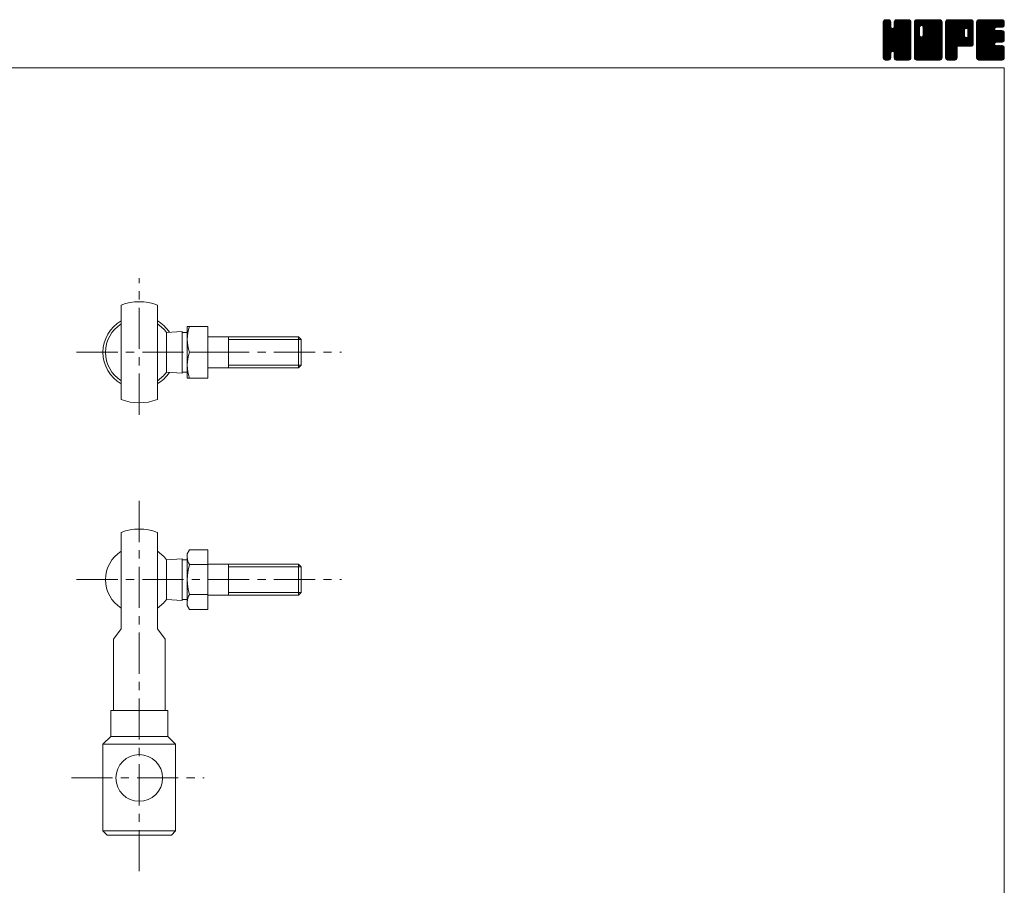
# Model space of a CAD drawing. Units: millimetres. Extents: x -190 to 190, y -131 to 138.
# Drawn here: x 0 to 190, y -29 to 138 of the extents above; entities that cross this region are included whole.
import ezdxf

# ---------------------------------------------------------------- set-up
doc = ezdxf.new("R2010")
doc.units = ezdxf.units.MM
doc.header["$LTSCALE"] = 0.25
doc.linetypes.add('CENTER', pattern=[50.8, 31.75, -6.35, 6.35, -6.35])
for name, color, linetype in [('Layer0004', 7, 'Continuous'), ('Layer0005', 7, 'Continuous'), ('Layer0008', 7, 'Continuous'), ('ZUWAKU', 7, 'Continuous')]:
    doc.layers.add(name, color=color, linetype=linetype)

# ---------------------------------------------------------------- blocks, each defined once
blk = doc.blocks.new('DC_GROUP_BJ-6_1')
at = {"layer": 'ZUWAKU', "color": 7, "linetype": 'Continuous', "lineweight": 13}
for p, q in [((166.635867, 132.995186), (171.429431, 137.78875)), ((166.635867, 133.136607), (171.28801, 137.78875)), ((166.635867, 133.278029), (171.146588, 137.78875)), ((166.635867, 133.41945), (171.005167, 137.78875)), ((166.635867, 133.560871), (170.863746, 137.78875)), ((166.635867, 133.702293), (170.722324, 137.78875)), ((166.635867, 133.843714), (170.580903, 137.78875)), ((166.635867, 133.985135), (170.439482, 137.78875)), ((166.635867, 134.126557), (170.29806, 137.78875)), ((166.635867, 136.813562), (167.611055, 137.78875)), ((166.635867, 136.954984), (167.469633, 137.78875)), ((166.635867, 137.096405), (167.328212, 137.78875)), ((166.635867, 137.237827), (167.18679, 137.78875)), ((166.635867, 132.853764), (171.564218, 137.782116)), ((166.635867, 136.672141), (167.733337, 137.769611)), ((166.635867, 132.712343), (171.682177, 137.758653)), ((166.635867, 136.53072), (167.83895, 137.733803)), ((166.635867, 132.570922), (171.772293, 137.707348)), ((166.635867, 136.389298), (167.923726, 137.677157)), ((166.635867, 132.4295), (171.85324, 137.646873)), ((166.635867, 136.247877), (167.98968, 137.60169)), ((166.635867, 132.288079), (171.909885, 137.562097)), ((166.635867, 136.106456), (168.046326, 137.516914)), ((166.635867, 132.146658), (171.952157, 137.462948)), ((166.635867, 135.965034), (168.070912, 137.40008)), ((166.635867, 132.005236), (171.97562, 137.34499)), ((166.635867, 135.823613), (168.082117, 137.269863)), ((171.975867, 131.871221), (166.635867, 137.211221)), ((166.635867, 131.863815), (171.975867, 137.203815)), ((166.635867, 135.682192), (168.082117, 137.128442)), ((171.975867, 131.729799), (166.635867, 137.069799)), ((166.635867, 131.722394), (171.975867, 137.062394)), ((166.635867, 135.54077), (168.082117, 136.98702)), ((171.975867, 131.588378), (166.635867, 136.928378)), ((166.635867, 131.580972), (171.975867, 136.920972)), ((166.635867, 135.399349), (168.082117, 136.845599)), ((171.975867, 132.012642), (166.637342, 137.351167)), ((166.644681, 137.388062), (167.036555, 137.779936)), ((171.975867, 132.154063), (166.660806, 137.469125)), ((171.975867, 132.295485), (166.704815, 137.566537)), ((166.751292, 137.636094), (166.788523, 137.673325)), ((171.975867, 132.436906), (166.761461, 137.651313)), ((168.082117, 136.472078), (166.843881, 137.710314)), ((168.082117, 136.613499), (166.935735, 137.759881)), ((168.082117, 136.75492), (167.053693, 137.783345)), ((168.082117, 136.896342), (167.189709, 137.78875)), ((168.082117, 137.037763), (167.33113, 137.78875)), ((168.082117, 137.179184), (167.472551, 137.78875)), ((168.082117, 137.320606), (167.613973, 137.78875)), ((168.052748, 137.491396), (167.784763, 137.759381)), ((168.723255, 136.355366), (170.156639, 137.78875)), ((168.749617, 136.523149), (170.015218, 137.78875)), ((168.749617, 136.664571), (169.873796, 137.78875)), ((168.749617, 136.805992), (169.732375, 137.78875)), ((168.749617, 136.947413), (169.590954, 137.78875)), ((168.749617, 137.088835), (169.449532, 137.78875)), ((168.749617, 137.230256), (169.308111, 137.78875)), ((171.975867, 133.992541), (168.749617, 137.218791)), ((171.975867, 133.85112), (168.749617, 137.07737)), ((171.975867, 133.709698), (168.749617, 136.935948)), ((171.975867, 134.133962), (168.752348, 137.357481)), ((168.756551, 137.378612), (169.159755, 137.781816)), ((171.975867, 134.275384), (168.775812, 137.475439)), ((171.975867, 134.416805), (168.821597, 137.571075)), ((168.849797, 137.613279), (168.925088, 137.68857)), ((171.975867, 134.558227), (168.878243, 137.655851)), ((171.975867, 134.699648), (168.962169, 137.713346)), ((171.975867, 134.841069), (169.055799, 137.761137)), ((171.975867, 134.982491), (169.173757, 137.784601)), ((171.975867, 135.123912), (169.311029, 137.78875)), ((171.975867, 135.265333), (169.45245, 137.78875)), ((171.975867, 135.406755), (169.593872, 137.78875)), ((171.975867, 135.548176), (169.735293, 137.78875)), ((171.975867, 135.689597), (169.876714, 137.78875)), ((171.975867, 135.831019), (170.018136, 137.78875)), ((171.975867, 135.97244), (170.159557, 137.78875)), ((171.975867, 136.113861), (170.300978, 137.78875)), ((171.975867, 136.255283), (170.4424, 137.78875)), ((171.975867, 136.396704), (170.583821, 137.78875)), ((171.975867, 136.538126), (170.725243, 137.78875)), ((171.975867, 136.679547), (170.866664, 137.78875)), ((171.975867, 136.820968), (171.008085, 137.78875)), ((171.975867, 136.96239), (171.149507, 137.78875)), ((171.975867, 137.103811), (171.290928, 137.78875)), ((171.975867, 137.245232), (171.432349, 137.78875)), ((171.965214, 137.397307), (171.584424, 137.778097)), ((171.975867, 131.446957), (166.635867, 136.786957)), ((166.635867, 131.439551), (171.975867, 136.779551)), ((166.635867, 135.257928), (168.082117, 136.704178)), ((171.975867, 131.305535), (166.635867, 136.645535)), ((166.635867, 131.29813), (171.975867, 136.63813)), ((166.635867, 135.116506), (168.082117, 136.562756)), ((171.975867, 131.164114), (166.635867, 136.504114)), ((166.635867, 131.156708), (171.975867, 136.496708)), ((166.635867, 134.975085), (168.088967, 136.428185)), ((171.975867, 131.022693), (166.635867, 136.362693)), ((166.635867, 131.015287), (171.975867, 136.355287)), ((166.635867, 134.833663), (168.118853, 136.316649)), ((166.635867, 134.692242), (168.178665, 136.235041)), ((171.975867, 130.881271), (166.635867, 136.221271)), ((166.635867, 130.873865), (171.975867, 136.213865)), ((166.635867, 134.550821), (168.249598, 136.164552)), ((166.635867, 134.267978), (168.514251, 136.146362)), ((166.635867, 134.409399), (168.361133, 136.134666)), ((171.975867, 130.73985), (166.635867, 136.07985)), ((166.635867, 130.732444), (171.975867, 136.072444)), ((171.975867, 130.598429), (166.635867, 135.938429)), ((166.635867, 130.591023), (171.975867, 135.931023)), ((171.975867, 130.457007), (166.635867, 135.797007)), ((166.635867, 130.449601), (171.975867, 135.789601)), ((171.954188, 130.337264), (166.635867, 135.655586)), ((171.914789, 130.235242), (166.635867, 135.514165)), ((171.858144, 130.150466), (166.635867, 135.372743)), ((171.779632, 130.087556), (166.635867, 135.231322)), ((171.692389, 130.033379), (166.635867, 135.0899)), ((171.574431, 130.009915), (166.635867, 134.948479)), ((166.658774, 130.331087), (171.975867, 135.64818)), ((166.699911, 130.230803), (171.975867, 135.506759)), ((166.756556, 130.146027), (171.975867, 135.365337)), ((168.420665, 131.668714), (171.975867, 135.223916)), ((171.975867, 132.578328), (168.430321, 136.123873)), ((168.532201, 131.638828), (171.975867, 135.082495)), ((171.975867, 132.719749), (168.541857, 136.153759)), ((168.621411, 131.586617), (171.975867, 134.941073)), ((171.975867, 132.86117), (168.627533, 136.209505)), ((171.975867, 133.002592), (168.698243, 136.280215)), ((171.975867, 133.144013), (168.731974, 136.387906)), ((171.975867, 133.568277), (168.749617, 136.794527)), ((171.975867, 133.426856), (168.749617, 136.653106)), ((171.975867, 133.285434), (168.749617, 136.511684)), ((171.441675, 130.00125), (166.635867, 134.807058)), ((171.300253, 130.00125), (166.635867, 134.665636)), ((171.158832, 130.00125), (166.635867, 134.524215)), ((171.017411, 130.00125), (166.635867, 134.382794)), ((170.875989, 130.00125), (166.635867, 134.241372)), ((170.734568, 130.00125), (166.635867, 134.099951)), ((170.593147, 130.00125), (166.635867, 133.95853)), ((170.451725, 130.00125), (166.635867, 133.817108)), ((170.310304, 130.00125), (166.635867, 133.675687)), ((168.530976, 131.639157), (166.635867, 133.534266)), ((168.37079, 131.657922), (166.635867, 133.392844)), ((168.259254, 131.628036), (166.635867, 133.251423)), ((168.184787, 131.561081), (166.635867, 133.110001)), ((168.692122, 131.515906), (171.975867, 134.799652)), ((168.729387, 131.41175), (171.975867, 134.658231)), ((168.749617, 131.290559), (171.975867, 134.516809)), ((168.749617, 131.149138), (171.975867, 134.375388)), ((168.749617, 131.007717), (171.975867, 134.233967)), ((168.749617, 130.866295), (171.975867, 134.092545)), ((168.749617, 130.724874), (171.975867, 133.951124)), ((168.749617, 130.583452), (171.975867, 133.809702)), ((168.750317, 130.442731), (171.975867, 133.668281)), ((168.77378, 130.324773), (171.975867, 133.52686)), ((168.816693, 130.226265), (171.975867, 133.385438)), ((168.873339, 130.141489), (171.975867, 133.244017)), ((168.954829, 130.081558), (171.975867, 133.102596)), ((168.12144, 131.483007), (166.635867, 132.96858)), ((168.091555, 131.371471), (166.635867, 132.827159)), ((168.082117, 131.239487), (166.635867, 132.685737)), ((168.082117, 131.098066), (166.635867, 132.544316)), ((168.082117, 130.956645), (166.635867, 132.402895)), ((168.082117, 130.815223), (166.635867, 132.261473)), ((168.082117, 130.673802), (166.635867, 132.120052)), ((168.082117, 130.532381), (166.635867, 131.978631)), ((168.072944, 130.400133), (166.635867, 131.837209)), ((168.04948, 130.282175), (166.635867, 131.695788)), ((167.994584, 130.195649), (166.635867, 131.554367)), ((167.931065, 130.117747), (166.635867, 131.412945)), ((167.84629, 130.061101), (166.635867, 131.271524)), ((167.743549, 130.022421), (166.635867, 131.130102)), ((166.836541, 130.08459), (168.082117, 131.330166)), ((166.925522, 130.03215), (168.082117, 131.188745)), ((170.168883, 130.00125), (168.718774, 131.451359)), ((170.027461, 130.00125), (168.749617, 131.279094)), ((169.88604, 130.00125), (168.749617, 131.137673)), ((169.045587, 130.030894), (171.975867, 132.961174)), ((169.163545, 130.007431), (171.975867, 132.819753)), ((169.298785, 130.00125), (171.975867, 132.678332)), ((169.440207, 130.00125), (171.975867, 132.53691)), ((169.581628, 130.00125), (171.975867, 132.395489)), ((169.723049, 130.00125), (171.975867, 132.254068)), ((169.864471, 130.00125), (171.975867, 132.112646)), ((170.005892, 130.00125), (171.975867, 131.971225)), ((170.147314, 130.00125), (171.975867, 131.829803)), ((170.288735, 130.00125), (171.975867, 131.688382)), ((170.430156, 130.00125), (171.975867, 131.546961)), ((170.571578, 130.00125), (171.975867, 131.405539)), ((170.712999, 130.00125), (171.975867, 131.264118)), ((170.85442, 130.00125), (171.975867, 131.122697)), ((167.623298, 130.00125), (166.635867, 130.988681)), ((167.481877, 130.00125), (166.635867, 130.84726)), ((167.340455, 130.00125), (166.635867, 130.705838)), ((167.199034, 130.00125), (166.635867, 130.564417)), ((167.051839, 130.007024), (166.641641, 130.417222)), ((166.825421, 130.09202), (166.726637, 130.190804)), ((167.04348, 130.008687), (168.082117, 131.047323)), ((167.177465, 130.00125), (168.082117, 130.905902)), ((167.318886, 130.00125), (168.082117, 130.764481)), ((167.460308, 130.00125), (168.082117, 130.623059)), ((167.601729, 130.00125), (168.082117, 130.481638)), ((167.769479, 130.027578), (168.055789, 130.313888)), ((169.744618, 130.00125), (168.749617, 130.996251)), ((169.603197, 130.00125), (168.749617, 130.85483)), ((169.461776, 130.00125), (168.749617, 130.713409)), ((169.320354, 130.00125), (168.749617, 130.571987)), ((169.175039, 130.005144), (168.753511, 130.426672)), ((168.961986, 130.076776), (168.825143, 130.213619)), ((170.995842, 130.00125), (171.975867, 130.981275)), ((171.137263, 130.00125), (171.975867, 130.839854)), ((171.278684, 130.00125), (171.975867, 130.698433)), ((171.420106, 130.00125), (171.975867, 130.557011)), ((171.56914, 130.008863), (171.968254, 130.407977)), ((171.808631, 130.106933), (171.870184, 130.168486))]:
    blk.add_line(p, q, dxfattribs=at)
blk = doc.blocks.new('DC_GROUP_BJ-6_2')
at = {"layer": 'ZUWAKU', "color": 7, "linetype": 'Continuous', "lineweight": 13}
for p, q in [((172.643367, 132.921568), (177.510549, 137.78875)), ((172.643367, 135.467152), (174.964965, 137.78875)), ((172.643367, 135.608573), (174.823544, 137.78875)), ((172.643367, 135.749995), (174.682122, 137.78875)), ((172.643367, 135.891416), (174.540701, 137.78875)), ((172.643367, 136.032837), (174.39928, 137.78875)), ((172.643367, 136.174259), (174.257858, 137.78875)), ((172.643367, 136.31568), (174.116437, 137.78875)), ((172.643367, 136.457101), (173.975016, 137.78875)), ((172.643367, 136.598523), (173.833594, 137.78875)), ((172.643367, 136.739944), (173.692173, 137.78875)), ((172.643367, 136.881365), (173.550752, 137.78875)), ((172.643367, 137.022787), (173.40933, 137.78875)), ((172.643367, 137.164208), (173.267909, 137.78875)), ((172.643367, 137.30563), (173.126487, 137.78875)), ((172.643367, 132.780146), (177.633123, 137.769902)), ((172.643367, 132.638725), (177.739148, 137.734506)), ((172.643367, 132.497303), (177.823924, 137.67786)), ((172.643367, 132.355882), (177.890227, 137.602742)), ((172.643367, 132.214461), (177.946873, 137.517966)), ((172.643367, 132.073039), (177.971871, 137.401544)), ((172.643367, 131.931618), (177.983367, 137.271618)), ((173.644617, 136.209971), (172.643367, 137.211221)), ((172.643367, 131.790197), (177.983367, 137.130197)), ((173.644617, 136.068549), (172.643367, 137.069799)), ((172.643367, 131.648775), (177.983367, 136.988775)), ((173.644617, 135.927128), (172.643367, 136.928378)), ((172.643367, 131.507354), (177.983367, 136.847354)), ((173.646496, 136.349513), (172.644842, 137.351167)), ((173.676382, 136.461049), (172.668306, 137.469125)), ((172.669017, 137.472701), (172.959416, 137.7631)), ((173.729404, 136.549448), (172.712315, 137.566537)), ((173.800115, 136.620159), (172.768961, 137.651313)), ((173.905081, 136.656613), (172.851381, 137.710314)), ((174.044618, 136.658498), (172.943235, 137.759881)), ((177.983367, 132.86117), (173.061193, 137.783345)), ((177.983367, 133.002592), (173.197209, 137.78875)), ((177.983367, 133.144013), (173.33863, 137.78875)), ((177.983367, 133.285434), (173.480051, 137.78875)), ((177.983367, 133.426856), (173.621473, 137.78875)), ((177.983367, 133.568277), (173.762894, 137.78875)), ((177.983367, 133.709698), (173.904315, 137.78875)), ((173.990607, 136.67297), (175.106386, 137.78875)), ((177.983367, 133.85112), (174.045737, 137.78875)), ((174.102142, 136.643085), (175.247808, 137.78875)), ((177.983367, 133.992541), (174.187158, 137.78875)), ((174.188629, 136.588149), (175.389229, 137.78875)), ((174.259339, 136.517439), (175.53065, 137.78875)), ((174.292622, 134.712244), (177.369128, 137.78875)), ((174.293881, 136.410559), (175.672072, 137.78875)), ((174.312117, 134.87316), (177.227707, 137.78875)), ((174.312117, 135.014582), (177.086285, 137.78875)), ((174.312117, 135.156003), (176.944864, 137.78875)), ((174.312117, 135.297424), (176.803443, 137.78875)), ((174.312117, 135.438846), (176.662021, 137.78875)), ((174.312117, 135.580267), (176.5206, 137.78875)), ((174.312117, 135.721688), (176.379179, 137.78875)), ((174.312117, 135.86311), (176.237757, 137.78875)), ((174.312117, 136.004531), (176.096336, 137.78875)), ((174.312117, 136.145952), (175.954915, 137.78875)), ((174.312117, 136.287374), (175.813493, 137.78875)), ((177.983367, 134.133962), (174.328579, 137.78875)), ((177.983367, 134.275384), (174.470001, 137.78875)), ((177.983367, 134.416805), (174.611422, 137.78875)), ((177.983367, 134.558227), (174.752844, 137.78875)), ((177.983367, 134.699648), (174.894265, 137.78875)), ((177.983367, 134.841069), (175.035686, 137.78875)), ((177.983367, 134.982491), (175.177108, 137.78875)), ((177.983367, 135.123912), (175.318529, 137.78875)), ((177.983367, 135.265333), (175.45995, 137.78875)), ((177.983367, 135.406755), (175.601372, 137.78875)), ((177.983367, 135.548176), (175.742793, 137.78875)), ((177.983367, 135.689597), (175.884214, 137.78875)), ((177.983367, 135.831019), (176.025636, 137.78875)), ((177.983367, 135.97244), (176.167057, 137.78875)), ((177.983367, 136.113861), (176.308478, 137.78875)), ((177.983367, 136.255283), (176.4499, 137.78875)), ((177.983367, 136.396704), (176.591321, 137.78875)), ((177.983367, 136.538126), (176.732743, 137.78875)), ((177.983367, 136.679547), (176.874164, 137.78875)), ((177.983367, 136.820968), (177.015585, 137.78875)), ((177.983367, 136.96239), (177.157007, 137.78875)), ((177.983367, 137.103811), (177.298428, 137.78875)), ((177.983367, 137.245232), (177.439849, 137.78875)), ((177.972714, 137.397307), (177.591924, 137.778097)), ((173.644617, 135.785707), (172.643367, 136.786957)), ((172.643367, 131.365933), (177.983367, 136.705933)), ((173.644617, 135.644285), (172.643367, 136.645535)), ((172.643367, 131.224511), (177.983367, 136.564511)), ((173.644617, 135.502864), (172.643367, 136.504114)), ((172.643367, 131.08309), (177.983367, 136.42309)), ((173.644617, 135.361443), (172.643367, 136.362693)), ((172.643367, 135.325731), (173.644617, 136.326981)), ((172.643367, 130.941669), (177.983367, 136.281669)), ((173.644617, 135.220021), (172.643367, 136.221271)), ((172.643367, 135.184309), (173.644617, 136.185559)), ((172.643367, 130.800247), (177.983367, 136.140247)), ((173.644617, 135.0786), (172.643367, 136.07985)), ((172.643367, 135.042888), (173.644617, 136.044138)), ((172.643367, 130.658826), (177.983367, 135.998826)), ((173.644617, 134.937179), (172.643367, 135.938429)), ((172.643367, 134.901467), (173.644617, 135.902717)), ((172.643367, 130.517404), (177.983367, 135.857404)), ((173.644617, 134.795757), (172.643367, 135.797007)), ((172.643367, 134.760045), (173.644617, 135.761295)), ((177.961688, 130.337264), (172.643367, 135.655586)), ((172.643367, 134.618624), (173.644617, 135.619874)), ((177.922289, 130.235242), (172.643367, 135.514165)), ((172.643367, 134.477202), (173.644617, 135.478452)), ((177.865644, 130.150466), (172.643367, 135.372743)), ((172.643367, 134.335781), (173.644617, 135.337031)), ((177.787132, 130.087556), (172.643367, 135.231322)), ((172.643367, 134.19436), (173.644617, 135.19561)), ((177.699889, 130.033379), (172.643367, 135.0899)), ((172.643367, 134.052938), (173.644617, 135.054188)), ((177.581931, 130.009915), (172.643367, 134.948479)), ((172.643367, 133.911517), (173.644617, 134.912767)), ((172.655025, 130.387641), (177.983367, 135.715983)), ((172.680253, 130.271448), (177.983367, 135.574562)), ((172.736898, 130.186672), (177.983367, 135.43314)), ((172.803396, 130.111748), (177.983367, 135.291719)), ((172.888172, 130.055103), (177.983367, 135.150298)), ((172.994427, 130.019936), (177.983367, 135.008876)), ((177.983367, 132.719749), (174.294365, 136.408751)), ((177.983367, 132.578328), (174.312117, 136.249578)), ((177.983367, 132.436906), (174.312117, 136.108156)), ((177.983367, 132.295485), (174.312117, 135.966735)), ((177.983367, 132.154063), (174.312117, 135.825313)), ((177.983367, 132.012642), (174.312117, 135.683892)), ((177.983367, 131.871221), (174.312117, 135.542471)), ((177.983367, 131.729799), (174.312117, 135.401049)), ((177.983367, 131.588378), (174.312117, 135.259628)), ((177.983367, 131.446957), (174.312117, 135.118207)), ((177.983367, 131.305535), (174.312117, 134.976785)), ((177.449175, 130.00125), (172.643367, 134.807058)), ((172.643367, 133.770096), (173.647503, 134.774231)), ((177.307753, 130.00125), (172.643367, 134.665636)), ((172.643367, 133.628674), (173.677388, 134.662696)), ((172.643367, 133.487253), (173.731785, 134.575671)), ((177.166332, 130.00125), (172.643367, 134.524215)), ((172.643367, 133.345832), (173.802496, 134.50496)), ((172.643367, 133.062989), (174.051123, 134.470745)), ((172.643367, 133.20441), (173.908837, 134.46988)), ((177.024911, 130.00125), (172.643367, 134.382794)), ((176.883489, 130.00125), (172.643367, 134.241372)), ((176.742068, 130.00125), (172.643367, 134.099951)), ((176.600647, 130.00125), (172.643367, 133.95853)), ((176.459225, 130.00125), (172.643367, 133.817108)), ((176.317804, 130.00125), (172.643367, 133.675687)), ((176.176383, 130.00125), (172.643367, 133.534266)), ((176.034961, 130.00125), (172.643367, 133.392844)), ((175.89354, 130.00125), (172.643367, 133.251423)), ((175.752118, 130.00125), (172.643367, 133.110001)), ((173.117162, 130.00125), (177.983367, 134.867455)), ((173.258583, 130.00125), (177.983367, 134.726034)), ((173.400005, 130.00125), (177.983367, 134.584612)), ((173.541426, 130.00125), (177.983367, 134.443191)), ((173.682847, 130.00125), (177.983367, 134.30177)), ((173.824269, 130.00125), (177.983367, 134.160348)), ((173.96569, 130.00125), (177.983367, 134.018927)), ((177.983367, 130.457007), (173.986851, 134.453523)), ((177.983367, 130.598429), (174.098386, 134.483409)), ((174.107112, 130.00125), (177.983367, 133.877505)), ((177.983367, 130.73985), (174.186247, 134.536969)), ((174.248533, 130.00125), (177.983367, 133.736084)), ((177.983367, 130.881271), (174.256958, 134.60768)), ((177.983367, 131.022693), (174.292874, 134.713185)), ((177.983367, 131.164114), (174.312117, 134.835364)), ((174.389954, 130.00125), (177.983367, 133.594663)), ((174.531376, 130.00125), (177.983367, 133.453241)), ((174.672797, 130.00125), (177.983367, 133.31182)), ((174.814218, 130.00125), (177.983367, 133.170399)), ((174.95564, 130.00125), (177.983367, 133.028977)), ((175.610697, 130.00125), (172.643367, 132.96858)), ((175.469276, 130.00125), (172.643367, 132.827159)), ((175.327854, 130.00125), (172.643367, 132.685737)), ((175.186433, 130.00125), (172.643367, 132.544316)), ((175.045012, 130.00125), (172.643367, 132.402895)), ((174.90359, 130.00125), (172.643367, 132.261473)), ((174.762169, 130.00125), (172.643367, 132.120052)), ((174.620748, 130.00125), (172.643367, 131.978631)), ((174.479326, 130.00125), (172.643367, 131.837209)), ((174.337905, 130.00125), (172.643367, 131.695788)), ((174.196484, 130.00125), (172.643367, 131.554367)), ((174.055062, 130.00125), (172.643367, 131.412945)), ((173.913641, 130.00125), (172.643367, 131.271524)), ((173.772219, 130.00125), (172.643367, 131.130102)), ((175.097061, 130.00125), (177.983367, 132.887556)), ((175.238482, 130.00125), (177.983367, 132.746135)), ((175.379904, 130.00125), (177.983367, 132.604713)), ((175.521325, 130.00125), (177.983367, 132.463292)), ((175.662746, 130.00125), (177.983367, 132.321871)), ((175.804168, 130.00125), (177.983367, 132.180449)), ((175.945589, 130.00125), (177.983367, 132.039028)), ((176.087011, 130.00125), (177.983367, 131.897606)), ((176.228432, 130.00125), (177.983367, 131.756185)), ((176.369853, 130.00125), (177.983367, 131.614764)), ((176.511275, 130.00125), (177.983367, 131.473342)), ((176.652696, 130.00125), (177.983367, 131.331921)), ((176.794117, 130.00125), (177.983367, 131.1905)), ((173.630798, 130.00125), (172.643367, 130.988681)), ((173.489377, 130.00125), (172.643367, 130.84726)), ((173.347955, 130.00125), (172.643367, 130.705838)), ((173.206534, 130.00125), (172.643367, 130.564417)), ((173.059339, 130.007024), (172.649141, 130.417222)), ((172.832921, 130.09202), (172.734137, 130.190804)), ((176.935539, 130.00125), (177.983367, 131.049078)), ((177.07696, 130.00125), (177.983367, 130.907657)), ((177.218381, 130.00125), (177.983367, 130.766236)), ((177.359803, 130.00125), (177.983367, 130.624814)), ((177.501224, 130.00125), (177.983367, 130.483393)), ((177.668538, 130.027143), (177.957474, 130.316079))]:
    blk.add_line(p, q, dxfattribs=at)
blk = doc.blocks.new('DC_GROUP_BJ-6_3')
at = {"layer": 'ZUWAKU', "color": 7, "linetype": 'Continuous', "lineweight": 13}
for p, q in [((178.650867, 132.989371), (183.450246, 137.78875)), ((178.650867, 133.130792), (183.308825, 137.78875)), ((178.650867, 133.272213), (183.167404, 137.78875)), ((178.650867, 133.413635), (183.025982, 137.78875)), ((178.650867, 133.555056), (182.884561, 137.78875)), ((178.650867, 133.696477), (182.74314, 137.78875)), ((178.650867, 133.837899), (182.601718, 137.78875)), ((178.650867, 133.97932), (182.460297, 137.78875)), ((178.650867, 134.120741), (182.318876, 137.78875)), ((178.650867, 134.262163), (182.177454, 137.78875)), ((178.650867, 134.403584), (182.036033, 137.78875)), ((178.650867, 134.545005), (181.894612, 137.78875)), ((178.650867, 134.686427), (181.75319, 137.78875)), ((178.650867, 134.827848), (181.611769, 137.78875)), ((178.650867, 134.96927), (181.470347, 137.78875)), ((178.650867, 135.110691), (181.328926, 137.78875)), ((178.650867, 135.252112), (181.187505, 137.78875)), ((178.650867, 135.393534), (181.046083, 137.78875)), ((178.650867, 135.534955), (180.904662, 137.78875)), ((178.650867, 135.676376), (180.763241, 137.78875)), ((178.650867, 135.817798), (180.621819, 137.78875)), ((178.650867, 135.959219), (180.480398, 137.78875)), ((178.650867, 136.10064), (180.338977, 137.78875)), ((178.650867, 136.242062), (180.197555, 137.78875)), ((178.650867, 136.383483), (180.056134, 137.78875)), ((178.650867, 136.524904), (179.914713, 137.78875)), ((178.650867, 136.666326), (179.773291, 137.78875)), ((178.650867, 136.807747), (179.63187, 137.78875)), ((178.650867, 136.949169), (179.490448, 137.78875)), ((178.650867, 137.09059), (179.349027, 137.78875)), ((178.650867, 137.232011), (179.207606, 137.78875)), ((178.650867, 132.847949), (183.584069, 137.781151)), ((178.650867, 132.706528), (183.702027, 137.757688)), ((178.650867, 132.565106), (183.790779, 137.705018)), ((178.650867, 132.423685), (183.870569, 137.643387)), ((178.650867, 132.282264), (183.927215, 137.558611)), ((183.190838, 132.67125), (178.650867, 137.211221)), ((183.049416, 132.67125), (178.650867, 137.069799)), ((182.907995, 132.67125), (178.650867, 136.928378)), ((183.332259, 132.67125), (178.652342, 137.351167)), ((178.658237, 137.380803), (179.058814, 137.78138)), ((183.47368, 132.67125), (178.675806, 137.469125)), ((183.603615, 132.682737), (178.719815, 137.566537)), ((178.754582, 137.618569), (178.821048, 137.685035)), ((183.720051, 132.707723), (178.776461, 137.651313)), ((183.804827, 132.764368), (178.858881, 137.710314)), ((183.879955, 132.83066), (178.950735, 137.759881)), ((183.936601, 132.915436), (179.068693, 137.783345)), ((182.322999, 134.67046), (179.204709, 137.78875)), ((182.322117, 134.812763), (179.34613, 137.78875)), ((182.322117, 134.954184), (179.487551, 137.78875)), ((182.322117, 135.095606), (179.628973, 137.78875)), ((182.322117, 135.237027), (179.770394, 137.78875)), ((182.322117, 135.378448), (179.911815, 137.78875)), ((182.322117, 135.51987), (180.053237, 137.78875)), ((182.322117, 135.661291), (180.194658, 137.78875)), ((182.325596, 135.799234), (180.336079, 137.78875)), ((182.355482, 135.910769), (180.477501, 137.78875)), ((182.410689, 135.996983), (180.618922, 137.78875)), ((182.4814, 136.067694), (180.760344, 137.78875)), ((182.588552, 136.101963), (180.901765, 137.78875)), ((182.732459, 136.099477), (181.043186, 137.78875)), ((183.990867, 134.982491), (181.184608, 137.78875)), ((183.990867, 135.123912), (181.326029, 137.78875)), ((183.990867, 135.265333), (181.46745, 137.78875)), ((183.990867, 135.406755), (181.608872, 137.78875)), ((183.990867, 135.548176), (181.750293, 137.78875)), ((183.990867, 135.689597), (181.891714, 137.78875)), ((183.990867, 135.831019), (182.033136, 137.78875)), ((183.990867, 135.97244), (182.174557, 137.78875)), ((183.990867, 136.113861), (182.315978, 137.78875)), ((183.990867, 136.255283), (182.4574, 137.78875)), ((183.990867, 136.396704), (182.598821, 137.78875)), ((182.620566, 136.110541), (183.968122, 137.458097)), ((183.990867, 136.538126), (182.740243, 137.78875)), ((182.747021, 136.095575), (183.990867, 137.339421)), ((182.845448, 136.05258), (183.990867, 137.198)), ((183.990867, 136.679547), (182.881664, 137.78875)), ((182.916158, 135.98187), (183.990867, 137.056578)), ((182.96264, 135.88693), (183.990867, 136.915157)), ((183.990867, 136.820968), (183.023085, 137.78875)), ((183.990867, 136.96239), (183.164507, 137.78875)), ((183.990867, 137.103811), (183.305928, 137.78875)), ((183.990867, 137.245232), (183.447349, 137.78875)), ((183.980214, 137.397307), (183.599424, 137.778097)), ((182.766574, 132.67125), (178.650867, 136.786957)), ((182.625152, 132.67125), (178.650867, 136.645535)), ((182.483731, 132.67125), (178.650867, 136.504114)), ((182.34231, 132.67125), (178.650867, 136.362693)), ((182.200888, 132.67125), (178.650867, 136.221271)), ((182.059467, 132.67125), (178.650867, 136.07985)), ((181.918046, 132.67125), (178.650867, 135.938429)), ((178.650867, 132.140842), (182.331576, 135.821551)), ((181.776624, 132.67125), (178.650867, 135.797007)), ((178.650867, 131.999421), (182.322117, 135.670671)), ((181.635203, 132.67125), (178.650867, 135.655586)), ((178.650867, 131.858), (182.322117, 135.52925)), ((181.493782, 132.67125), (178.650867, 135.514165)), ((178.650867, 131.716578), (182.322117, 135.387828)), ((181.35236, 132.67125), (178.650867, 135.372743)), ((178.650867, 131.575157), (182.322117, 135.246407)), ((181.210939, 132.67125), (178.650867, 135.231322)), ((178.650867, 131.433736), (182.322117, 135.104986)), ((181.069517, 132.67125), (178.650867, 135.0899)), ((178.650867, 131.292314), (182.322117, 134.963564)), ((180.928096, 132.67125), (178.650867, 134.948479)), ((181.161174, 132.67125), (183.990867, 135.500943)), ((181.302595, 132.67125), (183.990867, 135.359522)), ((181.444016, 132.67125), (183.990867, 135.218101)), ((181.585438, 132.67125), (183.990867, 135.076679)), ((181.726859, 132.67125), (183.990867, 134.935258)), ((183.990867, 134.841069), (182.969094, 135.862842)), ((182.977672, 134.629169), (183.990867, 135.642365)), ((182.989617, 135.772486), (183.990867, 136.773736)), ((182.989617, 135.631064), (183.990867, 136.632314)), ((182.989617, 135.489643), (183.990867, 136.490893)), ((182.989617, 135.348222), (183.990867, 136.349472)), ((182.989617, 135.2068), (183.990867, 136.20805)), ((182.989617, 135.065379), (183.990867, 136.066629)), ((182.989617, 134.923958), (183.990867, 135.925208)), ((182.989617, 134.782536), (183.990867, 135.783786)), ((183.990867, 134.699648), (182.989617, 135.700898)), ((183.990867, 134.558227), (182.989617, 135.559477)), ((183.990867, 134.416805), (182.989617, 135.418055)), ((183.990867, 134.275384), (182.989617, 135.276634)), ((183.990867, 134.133962), (182.989617, 135.135212)), ((183.990867, 133.992541), (182.989617, 134.993791)), ((178.650867, 131.150893), (182.322117, 134.822143)), ((180.875867, 132.582058), (178.650867, 134.807058)), ((178.650867, 131.009472), (182.322117, 134.680722)), ((180.875867, 132.440636), (178.650867, 134.665636)), ((178.650867, 130.86805), (182.35053, 134.567713)), ((180.875867, 132.299215), (178.650867, 134.524215)), ((178.650867, 130.726629), (182.398972, 134.474734)), ((178.650867, 130.585208), (182.469683, 134.404023)), ((180.875867, 132.157794), (178.650867, 134.382794)), ((180.875867, 132.016372), (178.650867, 134.241372)), ((180.875867, 131.874951), (178.650867, 134.099951)), ((180.875867, 131.73353), (178.650867, 133.95853)), ((180.875867, 131.592108), (178.650867, 133.817108)), ((180.875867, 131.450687), (178.650867, 133.675687)), ((180.875867, 131.309266), (178.650867, 133.534266)), ((180.875867, 131.167844), (178.650867, 133.392844)), ((180.875867, 131.026423), (178.650867, 133.251423)), ((180.875867, 130.885001), (178.650867, 133.110001)), ((180.878331, 132.67125), (182.57007, 134.362989)), ((181.019752, 132.67125), (182.700448, 134.351945)), ((181.86828, 132.67125), (183.990867, 134.793837)), ((182.009702, 132.67125), (183.990867, 134.652415)), ((182.151123, 132.67125), (183.990867, 134.510994)), ((182.292544, 132.67125), (183.990867, 134.369573)), ((182.433966, 132.67125), (183.990867, 134.228151)), ((182.575387, 132.67125), (183.990867, 134.08673)), ((183.97201, 133.021449), (182.652577, 134.340882)), ((182.716808, 132.67125), (183.990867, 133.945309)), ((183.990867, 133.144013), (182.765503, 134.369377)), ((183.990867, 133.285434), (182.857165, 134.419137)), ((182.85823, 132.67125), (183.990867, 133.803887)), ((183.990867, 133.426856), (182.927875, 134.489847)), ((183.990867, 133.568277), (182.967592, 134.591552)), ((183.990867, 133.85112), (182.989617, 134.85237)), ((183.990867, 133.709698), (182.989617, 134.710948)), ((182.999651, 132.67125), (183.990867, 133.662466)), ((183.141073, 132.67125), (183.990867, 133.521044)), ((183.282494, 132.67125), (183.990867, 133.379623)), ((183.423915, 132.67125), (183.990867, 133.238202)), ((183.570171, 132.676084), (183.986033, 133.091946)), ((180.875867, 130.74358), (178.650867, 132.96858)), ((180.875867, 130.602159), (178.650867, 132.827159)), ((180.875867, 130.460737), (178.650867, 132.685737)), ((180.854807, 130.340376), (178.650867, 132.544316)), ((180.816283, 130.237478), (178.650867, 132.402895)), ((180.759638, 130.152702), (178.650867, 132.261473)), ((180.681868, 130.089051), (178.650867, 132.120052)), ((180.5955, 130.033998), (178.650867, 131.978631)), ((180.477542, 130.010534), (178.650867, 131.837209)), ((180.345405, 130.00125), (178.650867, 131.695788)), ((180.203984, 130.00125), (178.650867, 131.554367)), ((180.062562, 130.00125), (178.650867, 131.412945)), ((179.921141, 130.00125), (178.650867, 131.271524)), ((179.779719, 130.00125), (178.650867, 131.130102)), ((178.651276, 130.444195), (180.875867, 132.668786)), ((178.674739, 130.326237), (180.875867, 132.527365)), ((178.71724, 130.227317), (180.875867, 132.385943)), ((178.773886, 130.142541), (180.875867, 132.244522)), ((178.855027, 130.082261), (180.875867, 132.103101)), ((178.945373, 130.031185), (180.875867, 131.961679)), ((179.063331, 130.007722), (180.875867, 131.820258)), ((179.19828, 130.00125), (180.875867, 131.678837)), ((179.339702, 130.00125), (180.875867, 131.537415)), ((179.481123, 130.00125), (180.875867, 131.395994)), ((179.622544, 130.00125), (180.875867, 131.254573)), ((179.763966, 130.00125), (180.875867, 131.113151)), ((183.789907, 132.754399), (183.907718, 132.87221)), ((179.638298, 130.00125), (178.650867, 130.988681)), ((179.496877, 130.00125), (178.650867, 130.84726)), ((179.355455, 130.00125), (178.650867, 130.705838)), ((179.214034, 130.00125), (178.650867, 130.564417)), ((179.066839, 130.007024), (178.656641, 130.417222)), ((178.840421, 130.09202), (178.741637, 130.190804)), ((179.905387, 130.00125), (180.875867, 130.97173)), ((180.046808, 130.00125), (180.875867, 130.830309)), ((180.18823, 130.00125), (180.875867, 130.688887)), ((180.329651, 130.00125), (180.875867, 130.547466)), ((180.481056, 130.011233), (180.865884, 130.396061)), ((180.737398, 130.126154), (180.750963, 130.139719))]:
    blk.add_line(p, q, dxfattribs=at)
blk = doc.blocks.new('DC_GROUP_BJ-6_4')
at = {"layer": 'ZUWAKU', "color": 7, "linetype": 'Continuous', "lineweight": 13}
for p, q in [((184.658367, 132.915752), (189.531365, 137.78875)), ((184.658367, 133.057174), (189.389943, 137.78875)), ((184.658367, 133.198595), (189.248522, 137.78875)), ((184.658367, 133.340016), (189.107101, 137.78875)), ((184.658367, 133.481438), (188.965679, 137.78875)), ((184.658367, 133.622859), (188.824258, 137.78875)), ((184.658367, 133.76428), (188.682837, 137.78875)), ((184.658367, 133.905702), (188.541415, 137.78875)), ((184.658367, 134.047123), (188.399994, 137.78875)), ((184.658367, 134.188544), (188.258573, 137.78875)), ((184.658367, 134.329966), (188.117151, 137.78875)), ((184.658367, 134.471387), (187.97573, 137.78875)), ((184.658367, 134.612809), (187.834308, 137.78875)), ((184.658367, 134.75423), (187.692887, 137.78875)), ((184.658367, 134.895651), (187.551466, 137.78875)), ((184.658367, 135.037073), (187.410044, 137.78875)), ((184.658367, 135.178494), (187.268623, 137.78875)), ((184.658367, 135.319915), (187.127202, 137.78875)), ((184.658367, 135.461337), (186.98578, 137.78875)), ((184.658367, 135.602758), (186.844359, 137.78875)), ((184.658367, 135.744179), (186.702938, 137.78875)), ((184.658367, 135.885601), (186.561516, 137.78875)), ((184.658367, 136.027022), (186.420095, 137.78875)), ((184.658367, 136.168443), (186.278674, 137.78875)), ((184.658367, 136.309865), (186.137252, 137.78875)), ((184.658367, 136.451286), (185.995831, 137.78875)), ((184.658367, 136.592708), (185.854409, 137.78875)), ((184.658367, 136.734129), (185.712988, 137.78875)), ((184.658367, 136.87555), (185.571567, 137.78875)), ((184.658367, 137.016972), (185.430145, 137.78875)), ((184.658367, 137.158393), (185.288724, 137.78875)), ((184.658367, 137.299814), (185.147303, 137.78875)), ((184.658367, 132.774331), (189.652973, 137.768937)), ((188.424085, 133.445503), (184.658367, 137.211221)), ((188.312549, 133.415617), (184.658367, 137.069799)), ((188.227726, 133.35902), (184.658367, 136.928378)), ((188.561009, 133.45), (184.659842, 137.351167)), ((184.682573, 137.465442), (184.981675, 137.764544)), ((188.70243, 133.45), (184.683306, 137.469125)), ((188.843852, 133.45), (184.727315, 137.566537)), ((188.985273, 133.45), (184.783961, 137.651313)), ((189.126695, 133.45), (184.866381, 137.710314)), ((189.268116, 133.45), (184.958235, 137.759881)), ((189.409537, 133.45), (185.076193, 137.783345)), ((189.550959, 133.45), (185.212209, 137.78875)), ((189.669316, 133.473064), (185.35363, 137.78875)), ((189.76938, 133.514422), (185.495051, 137.78875)), ((189.854156, 133.571067), (185.636473, 137.78875)), ((189.915405, 133.651239), (185.777894, 137.78875)), ((189.967623, 133.740442), (185.919315, 137.78875)), ((189.991087, 133.8584), (186.060737, 137.78875)), ((189.998367, 133.992541), (186.202158, 137.78875)), ((188.110596, 136.021734), (186.343579, 137.78875)), ((188.140482, 136.133269), (186.485001, 137.78875)), ((188.195689, 136.219483), (186.626422, 137.78875)), ((188.2664, 136.290194), (186.767844, 137.78875)), ((188.373552, 136.324463), (186.909265, 137.78875)), ((188.496936, 136.3425), (187.050686, 137.78875)), ((188.638358, 136.3425), (187.192108, 137.78875)), ((188.779779, 136.3425), (187.333529, 137.78875)), ((188.9212, 136.3425), (187.47495, 137.78875)), ((189.062622, 136.3425), (187.616372, 137.78875)), ((189.204043, 136.3425), (187.757793, 137.78875)), ((189.345464, 136.3425), (187.899214, 137.78875)), ((189.486886, 136.3425), (188.040636, 137.78875)), ((189.615874, 136.354933), (188.182057, 137.78875)), ((189.730971, 136.381258), (188.323478, 137.78875)), ((188.341271, 136.315813), (189.757634, 137.732176)), ((189.815747, 136.437903), (188.4649, 137.78875)), ((188.509379, 136.3425), (189.84241, 137.675531)), ((189.889741, 136.505331), (188.606321, 137.78875)), ((188.6508, 136.3425), (189.907556, 137.599256)), ((189.946386, 136.590106), (188.747743, 137.78875)), ((188.792222, 136.3425), (189.964202, 137.51448)), ((189.980456, 136.697457), (188.889164, 137.78875)), ((188.933643, 136.3425), (189.987836, 137.396693)), ((189.998367, 136.820968), (189.030585, 137.78875)), ((189.075064, 136.3425), (189.998367, 137.265803)), ((189.998367, 136.96239), (189.172007, 137.78875)), ((189.216486, 136.3425), (189.998367, 137.124381)), ((189.998367, 137.103811), (189.313428, 137.78875)), ((189.357907, 136.3425), (189.998367, 136.98296)), ((189.998367, 137.245232), (189.454849, 137.78875)), ((189.499328, 136.3425), (189.998367, 136.841539)), ((189.987714, 137.397307), (189.606924, 137.778097)), ((188.157015, 133.288309), (184.658367, 136.786957)), ((188.124136, 133.179766), (184.658367, 136.645535)), ((188.129403, 133.033078), (184.658367, 136.504114)), ((189.998367, 131.022693), (184.658367, 136.362693)), ((189.998367, 130.881271), (184.658367, 136.221271)), ((184.658367, 132.63291), (188.133804, 136.108346)), ((189.998367, 130.73985), (184.658367, 136.07985)), ((184.658367, 132.491488), (188.121595, 135.954716)), ((189.998367, 130.598429), (184.658367, 135.938429)), ((184.658367, 132.350067), (188.151481, 135.843181)), ((189.998367, 130.457007), (184.658367, 135.797007)), ((184.658367, 132.208645), (188.221714, 135.771992)), ((184.658367, 132.067224), (188.303066, 135.711924)), ((184.658367, 131.925803), (188.414602, 135.682038)), ((184.658367, 130.794432), (189.538935, 135.675)), ((184.658367, 130.935853), (189.397514, 135.675)), ((184.658367, 131.077275), (189.256092, 135.675)), ((184.658367, 131.218696), (189.114671, 135.675)), ((184.658367, 131.360117), (188.97325, 135.675)), ((184.658367, 131.501539), (188.831828, 135.675)), ((184.658367, 131.64296), (188.690407, 135.675)), ((184.658367, 131.784381), (188.548986, 135.675)), ((189.976688, 130.337264), (184.658367, 135.655586)), ((184.658367, 130.653011), (189.659288, 135.653931)), ((184.658367, 130.511589), (189.762172, 135.615394)), ((189.937289, 130.235242), (184.658367, 135.514165)), ((189.880644, 130.150466), (184.658367, 135.372743)), ((189.802132, 130.087556), (184.658367, 135.231322)), ((189.714889, 130.033379), (184.658367, 135.0899)), ((189.596931, 130.009915), (184.658367, 134.948479)), ((184.67099, 130.382791), (189.846948, 135.558749)), ((184.697582, 130.267962), (189.910589, 135.480968)), ((184.754228, 130.183186), (189.965629, 135.394587)), ((184.821882, 130.109419), (189.989092, 135.276629)), ((184.906658, 130.052773), (189.998367, 135.144482)), ((188.445306, 133.45), (189.998367, 135.003061)), ((189.998367, 134.133962), (188.457329, 135.675)), ((189.998367, 134.275384), (188.598751, 135.675)), ((189.998367, 134.416805), (188.740172, 135.675)), ((189.998367, 134.558227), (188.881594, 135.675)), ((189.998367, 134.699648), (189.023015, 135.675)), ((189.998367, 134.841069), (189.164436, 135.675)), ((189.998367, 134.982491), (189.305858, 135.675)), ((189.998367, 135.123912), (189.447279, 135.675)), ((189.989594, 135.274107), (189.597474, 135.666227)), ((189.662447, 136.364197), (189.97667, 136.67842)), ((189.883274, 135.521848), (189.845215, 135.559907)), ((189.464175, 130.00125), (184.658367, 134.807058)), ((189.322753, 130.00125), (184.658367, 134.665636)), ((189.181332, 130.00125), (184.658367, 134.524215)), ((189.039911, 130.00125), (184.658367, 134.382794)), ((188.898489, 130.00125), (184.658367, 134.241372)), ((188.757068, 130.00125), (184.658367, 134.099951)), ((188.615647, 130.00125), (184.658367, 133.95853)), ((188.474225, 130.00125), (184.658367, 133.817108)), ((188.332804, 130.00125), (184.658367, 133.675687)), ((188.191383, 130.00125), (184.658367, 133.534266)), ((188.049961, 130.00125), (184.658367, 133.392844)), ((187.90854, 130.00125), (184.658367, 133.251423)), ((187.767118, 130.00125), (184.658367, 133.110001)), ((185.014277, 130.018971), (188.108055, 133.112749)), ((185.137977, 130.00125), (188.137941, 133.001214)), ((188.586727, 133.45), (189.998367, 134.86164)), ((188.728149, 133.45), (189.998367, 134.720218)), ((188.86957, 133.45), (189.998367, 134.578797)), ((189.010991, 133.45), (189.998367, 134.437376)), ((189.152413, 133.45), (189.998367, 134.295954)), ((189.293834, 133.45), (189.998367, 134.154533)), ((189.435255, 133.45), (189.998367, 134.013112)), ((189.582465, 133.455788), (189.992579, 133.865902)), ((189.80898, 133.540882), (189.907485, 133.639387)), ((187.625697, 130.00125), (184.658367, 132.96858)), ((187.484276, 130.00125), (184.658367, 132.827159)), ((187.342854, 130.00125), (184.658367, 132.685737)), ((187.201433, 130.00125), (184.658367, 132.544316)), ((187.060012, 130.00125), (184.658367, 132.402895)), ((186.91859, 130.00125), (184.658367, 132.261473)), ((186.777169, 130.00125), (184.658367, 132.120052)), ((186.635748, 130.00125), (184.658367, 131.978631)), ((186.494326, 130.00125), (184.658367, 131.837209)), ((186.352905, 130.00125), (184.658367, 131.695788)), ((186.211484, 130.00125), (184.658367, 131.554367)), ((186.070062, 130.00125), (184.658367, 131.412945)), ((185.928641, 130.00125), (184.658367, 131.271524)), ((185.787219, 130.00125), (184.658367, 131.130102)), ((185.279399, 130.00125), (188.189677, 132.911529)), ((185.42082, 130.00125), (188.260388, 132.840818)), ((185.562241, 130.00125), (188.364069, 132.803078)), ((185.703663, 130.00125), (188.484913, 132.7825)), ((185.845084, 130.00125), (188.626334, 132.7825)), ((185.986505, 130.00125), (188.767755, 132.7825)), ((186.127927, 130.00125), (188.909177, 132.7825)), ((186.269348, 130.00125), (189.050598, 132.7825)), ((186.41077, 130.00125), (189.19202, 132.7825)), ((186.552191, 130.00125), (189.333441, 132.7825)), ((186.693612, 130.00125), (189.474862, 132.7825)), ((186.835034, 130.00125), (189.605845, 132.772061)), ((186.976455, 130.00125), (189.723763, 132.748558)), ((187.117876, 130.00125), (189.808539, 132.691913)), ((187.259298, 130.00125), (189.884925, 132.626877)), ((187.400719, 130.00125), (189.94157, 132.542101)), ((187.54214, 130.00125), (189.978462, 132.437571)), ((187.683562, 130.00125), (189.998367, 132.316055)), ((187.824983, 130.00125), (189.998367, 132.174634)), ((187.966404, 130.00125), (189.998367, 132.033213)), ((188.107826, 130.00125), (189.998367, 131.891791)), ((188.249247, 130.00125), (189.998367, 131.75037)), ((189.998367, 131.164114), (188.357695, 132.804786)), ((188.390669, 130.00125), (189.998367, 131.608948)), ((189.998367, 131.305535), (188.521402, 132.7825)), ((188.53209, 130.00125), (189.998367, 131.467527)), ((189.998367, 131.446957), (188.662824, 132.7825)), ((188.673511, 130.00125), (189.998367, 131.326106)), ((189.998367, 131.588378), (188.804245, 132.7825)), ((188.814933, 130.00125), (189.998367, 131.184684)), ((189.998367, 131.729799), (188.945666, 132.7825)), ((189.998367, 131.871221), (189.087088, 132.7825)), ((189.998367, 132.012642), (189.228509, 132.7825)), ((189.998367, 132.154063), (189.36993, 132.7825)), ((189.998367, 132.295485), (189.511352, 132.7825)), ((189.973684, 132.461589), (189.677456, 132.757817)), ((185.645798, 130.00125), (184.658367, 130.988681)), ((185.504377, 130.00125), (184.658367, 130.84726)), ((185.362955, 130.00125), (184.658367, 130.705838)), ((185.221534, 130.00125), (184.658367, 130.564417)), ((185.074339, 130.007024), (184.664141, 130.417222)), ((184.847921, 130.09202), (184.749137, 130.190804)), ((188.956354, 130.00125), (189.998367, 131.043263)), ((189.097775, 130.00125), (189.998367, 130.901842)), ((189.239197, 130.00125), (189.998367, 130.76042)), ((189.380618, 130.00125), (189.998367, 130.618999)), ((189.522039, 130.00125), (189.998367, 130.477578)), ((189.690797, 130.028587), (189.97103, 130.30882))]:
    blk.add_line(p, q, dxfattribs=at)

msp = doc.modelspace()

# ---------------------------------------------------------------- linework, layer by layer
at = {"color": 7, "linetype": 'Continuous', "lineweight": 13}
for p, q in [((32.32, 78.63), (36.32, 78.63)), ((32.32, 68.68), (36.32, 68.68))]:
    msp.add_line(p, q, dxfattribs=at)
for start, end in [(120, 240), (33.5158, 60), (300, 326.4842)]:
    msp.add_arc((23.07, 73.65), 7, start, end, dxfattribs=at)
at = {"color": 150, "linetype": 'Continuous', "lineweight": 13}
for centre in [(39.28, 76.14), (39.28, 71.16)]:
    msp.add_arc(centre, 6.96, 159.0387, 200.9613, dxfattribs=at)
at = {"layer": 'Layer0004', "color": 7, "linetype": 'Continuous', "lineweight": 18}
for p, q in [((19.57, 82.75), (19.57, 64.55)), ((26.57, 82.75), (26.57, 64.55)), ((32.32, 78.63), (32.32, 68.68)), ((36.32, 78.63), (36.32, 68.68)), ((28.32, 77.49), (31.32, 77.65)), ((28.32, 77.49), (28.32, 69.82)), ((31.32, 77.49), (32.32, 77.49)), ((53.82, 76.65), (36.32, 76.65)), ((40.32, 76.65), (40.32, 70.65)), ((53.82, 76.65), (54.32, 76.15)), ((36.32, 73.65), (32.78, 73.65)), ((53.82, 70.65), (36.32, 70.65)), ((53.82, 70.65), (54.32, 71.15)), ((28.32, 69.82), (31.32, 69.65)), ((31.32, 69.82), (32.32, 69.82)), ((19.57, 38.91), (19.57, 20.31)), ((26.57, 38.91), (26.57, 20.31)), ((32.78, 35.58), (32.32, 34.79)), ((32.32, 34.79), (32.32, 24.83)), ((36.32, 35.58), (32.78, 35.58)), ((36.32, 35.58), (36.32, 24.04)), ((28.32, 33.64), (31.32, 33.81)), ((28.32, 33.64), (28.32, 25.98)), ((31.32, 33.64), (32.32, 33.64)), ((36.32, 32.7), (32.78, 32.7)), ((53.82, 32.81), (36.32, 32.81)), ((40.32, 32.81), (40.32, 26.81)), ((53.82, 32.81), (54.32, 32.31)), ((36.32, 26.92), (32.78, 26.92)), ((53.82, 26.81), (36.32, 26.81)), ((53.82, 26.81), (54.32, 27.31)), ((28.32, 25.98), (31.32, 25.81)), ((31.32, 25.98), (32.32, 25.98)), ((32.78, 24.04), (32.32, 24.83)), ((36.32, 24.04), (32.78, 24.04)), ((18.07, 18.31), (19.57, 20.31)), ((28.07, 18.31), (26.57, 20.31)), ((18.07, 18.31), (18.07, 4.56)), ((28.07, 18.31), (28.07, 4.56)), ((17.57, 4.56), (17.57, -0.44)), ((28.57, 4.56), (17.57, 4.56)), ((28.57, 4.56), (28.57, -0.44)), ((17.57, -0.44), (16.07, -1.94)), ((28.57, -0.44), (17.57, -0.44)), ((28.57, -0.44), (30.07, -1.94)), ((16.07, -1.94), (16.07, -18.64)), ((30.07, -1.94), (30.07, -18.64)), ((16.87, -19.44), (16.07, -18.64)), ((29.27, -19.44), (30.07, -18.64)), ((16.87, -19.44), (29.27, -19.44))]:
    msp.add_line(p, q, dxfattribs=at)
msp.add_circle((23.07, -8.44), 4.5, dxfattribs=at)
for centre, radius, start, end in [((23.07, 73.65), 9.75, 68.9628, 111.0372), ((23.07, 73.65), 6.5, 122.579, 237.421), ((23.07, 73.65), 6.5, 36.1289, 57.421), ((23.07, 73.65), 6.5, 302.579, 323.8711), ((23.07, 73.65), 9.75, 248.9628, 291.0372), ((23.07, 29.81), 9.75, 68.9628, 111.0372), ((23.07, 29.81), 6.5, 122.579, 237.421), ((23.07, 29.81), 6.5, 36.1289, 57.421), ((23.07, 29.81), 6.5, 302.579, 323.8711)]:
    msp.add_arc(centre, radius, start, end, dxfattribs=at)
at = {"layer": 'Layer0005', "color": 7, "linetype": 'Continuous', "lineweight": 13}
for p, q in [((31.32, 77.65), (31.32, 69.65)), ((54.32, 76.15), (54.32, 71.15)), ((31.32, 33.81), (31.32, 25.81)), ((54.32, 32.31), (54.32, 27.31))]:
    msp.add_line(p, q, dxfattribs=at)
at = {"layer": 'Layer0005', "color": 150, "linetype": 'Continuous', "lineweight": 13}
for p, q in [((40.32, 76.15), (54.32, 76.15)), ((53.82, 76.65), (53.82, 70.65)), ((40.32, 71.15), (54.32, 71.15)), ((40.32, 32.31), (54.32, 32.31)), ((53.82, 32.81), (53.82, 26.81)), ((40.32, 27.31), (54.32, 27.31)), ((30.07, -1.94), (16.07, -1.94)), ((30.07, -18.64), (16.07, -18.64))]:
    msp.add_line(p, q, dxfattribs=at)
for centre, radius, start, end in [((34.82, 34.14), 2.49, 180, 215.3741), ((41.61, 29.81), 9.28, 161.8814, 198.1186), ((34.82, 25.48), 2.49, 144.6259, 180)]:
    msp.add_arc(centre, radius, start, end, dxfattribs=at)
at = {"layer": 'Layer0008', "color": 56, "linetype": 'CENTER', "lineweight": 13}
for p, q in [((23.07, 61.6), (23.07, 87.92)), ((10.97, 73.65), (62.07, 73.65)), ((23.07, -26.44), (23.07, 46.56)), ((10.97, 29.81), (62.07, 29.81)), ((9.97, -8.44), (35.57, -8.44))]:
    msp.add_line(p, q, dxfattribs=at)
at = {"layer": 'ZUWAKU', "color": 7, "linetype": 'Continuous', "lineweight": 13}
for p, q in [((166.64, 130.45), (166.64, 137.34)), ((167.08, 137.79), (167.64, 137.79)), ((168.08, 137.34), (168.08, 136.45)), ((168.75, 136.45), (168.75, 137.34)), ((169.19, 137.79), (171.53, 137.79)), ((171.98, 130.45), (171.98, 137.34)), ((172.64, 130.45), (172.64, 137.34)), ((173.09, 137.79), (177.54, 137.79)), ((177.98, 130.45), (177.98, 137.34)), ((178.65, 130.45), (178.65, 137.34)), ((179.1, 137.79), (183.55, 137.79)), ((183.99, 133.12), (183.99, 137.34)), ((184.66, 130.45), (184.66, 137.34)), ((185.1, 137.79), (189.55, 137.79)), ((190, 136.79), (190, 137.34)), ((173.64, 134.78), (173.64, 136.34)), ((174.31, 134.78), (174.31, 136.34)), ((182.32, 134.67), (182.32, 135.79)), ((182.99, 134.67), (182.99, 135.79)), ((188.44, 136.34), (189.55, 136.34)), ((188.44, 135.68), (189.55, 135.68)), ((190, 133.9), (190, 135.23)), ((188.44, 133.45), (189.55, 133.45)), ((168.08, 130.45), (168.08, 131.34)), ((168.75, 130.45), (168.75, 131.34)), ((180.88, 132.67), (180.88, 130.45)), ((180.88, 132.67), (183.55, 132.67)), ((188.44, 132.78), (189.55, 132.78)), ((190, 130.45), (190, 132.34)), ((167.08, 130), (167.64, 130)), ((169.19, 130), (171.53, 130)), ((173.09, 130), (177.54, 130)), ((179.1, 130), (180.43, 130)), ((185.1, 130), (189.55, 130)), ((190, 128.5), (-190, 128.5)), ((190, -131.5), (190, 128.5))]:
    msp.add_line(p, q, dxfattribs=at)
for centre, radius, start, end in [((167.08, 137.34), 0.445, 90, 180), ((167.64, 137.34), 0.445, 0, 90), ((169.19, 137.34), 0.445, 90, 180), ((171.53, 137.34), 0.445, 0, 90), ((173.09, 137.34), 0.445, 90, 180), ((177.54, 137.34), 0.445, 0, 90), ((179.1, 137.34), 0.445, 90, 180), ((183.55, 137.34), 0.445, 0, 90), ((185.1, 137.34), 0.445, 90, 180), ((189.55, 137.34), 0.445, 0, 90), ((168.42, 136.45), 0.334, 180, 0), ((173.98, 136.34), 0.334, 0, 180), ((182.66, 135.79), 0.334, 0, 180), ((188.44, 136.01), 0.334, 90, 270), ((189.55, 136.79), 0.445, 270, 0), ((189.55, 135.23), 0.445, 0, 90), ((173.98, 134.78), 0.334, 180, 0), ((182.66, 134.67), 0.334, 180, 0), ((183.55, 133.12), 0.445, 270, 0), ((188.44, 133.12), 0.334, 90, 270), ((189.55, 133.9), 0.445, 270, 0), ((168.42, 131.34), 0.334, 0, 180), ((189.55, 132.34), 0.445, 0, 90), ((167.08, 130.45), 0.445, 180, 270), ((167.64, 130.45), 0.445, 270, 0), ((169.19, 130.45), 0.445, 180, 270), ((171.53, 130.45), 0.445, 270, 0), ((173.09, 130.45), 0.445, 180, 270), ((177.54, 130.45), 0.445, 270, 0), ((179.1, 130.45), 0.445, 180, 270), ((180.43, 130.45), 0.445, 270, 0), ((185.1, 130.45), 0.445, 180, 270), ((189.55, 130.45), 0.445, 270, 0)]:
    msp.add_arc(centre, radius, start, end, dxfattribs=at)

# ---------------------------------------------------------------- block references
at = {"layer": 'ZUWAKU', "linetype": 'Continuous'}
for name in ['DC_GROUP_BJ-6_1', 'DC_GROUP_BJ-6_2', 'DC_GROUP_BJ-6_3', 'DC_GROUP_BJ-6_4']:
    msp.add_blockref(name, (0, 0), dxfattribs=at)

doc.saveas('drawing.dxf')
